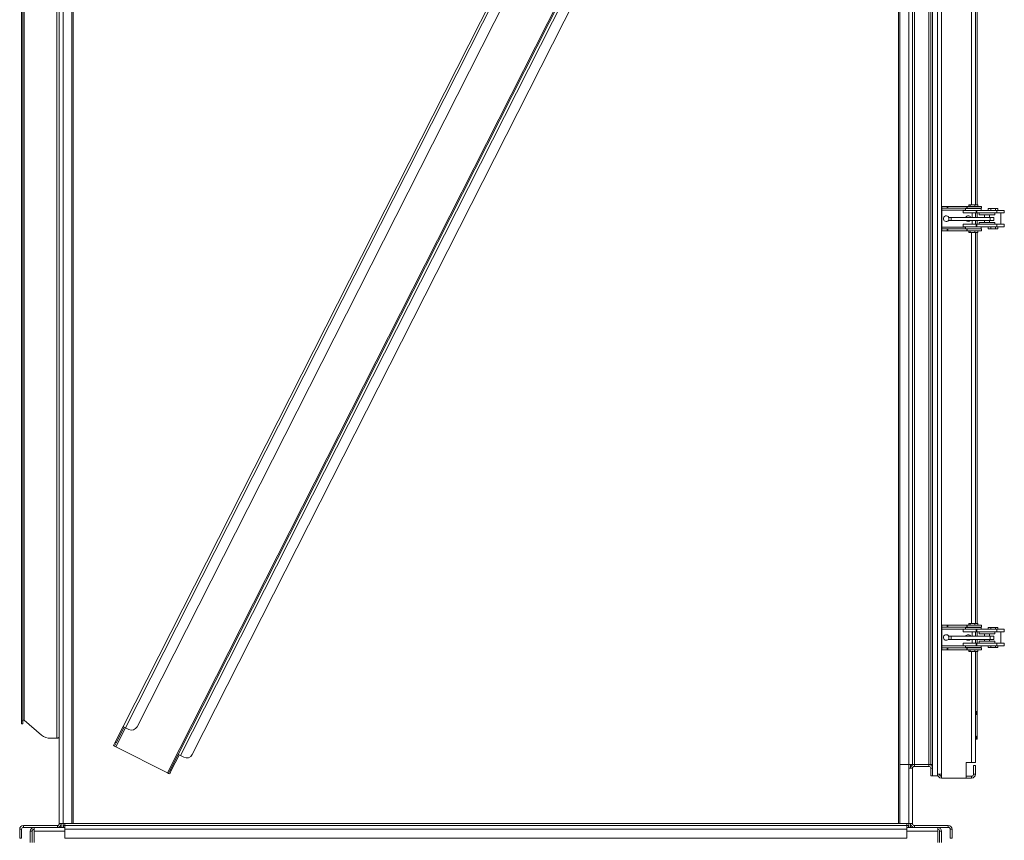
# Model space of a CAD drawing. Units: millimetres. Extents: x -64284 to -39433, y 63606 to 89802.
# Drawn here: x -52865 to -51300, y 74979 to 76283 of the extents above; entities that cross this region are included whole.
import ezdxf

# ---------------------------------------------------------------- set-up
doc = ezdxf.new("R2010")
doc.units = ezdxf.units.MM

msp = doc.modelspace()

# ---------------------------------------------------------------- linework, layer by layer
at = {"color": 7, "linetype": 'Continuous', "lineweight": 15}
for p, q in [((-52802, 77549), (-52802, 75005)), ((-52796, 77549), (-52796, 75005)), ((-52782, 77549), (-52782, 75005)), ((-51406, 75081), (-51406, 77494)), ((-51400, 77491.5), (-51400, 75083.5)), ((-51466, 75099), (-51466, 77459)), ((-51452, 75099), (-51452, 77459)), ((-51446, 75099), (-51446, 77459)), ((-51443, 75099), (-51443, 77459)), ((-51420, 75099), (-51420, 77459)), ((-51417, 75099), (-51417, 77459)), ((-51414, 75093), (-51414, 77465)), ((-51414, 75099), (-51414, 77459)), ((-52780, 77408), (-52780, 75005)), ((-51468, 77408), (-51468, 75005)), ((-52700.6, 75159.3), (-51610.2, 77311.4)), ((-52697, 75157.5), (-51606.6, 77309.6)), ((-52630.2, 75085.9), (-51509.3, 77298.1)), ((-52678.2, 75159.2), (-51596.9, 77293.4)), ((-52613.2, 75115), (-51522.8, 77267.1)), ((-52609.6, 75113.2), (-51519.2, 77265.3)), ((-52806, 75140.9), (-52806, 77250.5)), ((-52590.8, 75114.9), (-51509.4, 77249.2)), ((-52858, 75169.6), (-52858, 77221.8)), ((-52862, 75168.7), (-52862, 77203.8)), ((-52860, 75168.7), (-52860, 77203.8)), ((-51346, 76611), (-51346, 75989)), ((-51343, 75989), (-51343, 76611)), ((-51399.4, 75985.9), (-51399.4, 75983.3)), ((-51399.4, 75983), (-51399.4, 75980.5)), ((-51399.4, 75980.5), (-51399.4, 75953.6)), ((-51399.3, 75986.5), (-51399.3, 75983.5)), ((-51390.9, 75986.5), (-51399.3, 75986.5)), ((-51390.9, 75983.5), (-51399.3, 75983.5)), ((-51390.9, 75986.5), (-51390.9, 75983.5)), ((-51389.9, 75986.5), (-51390.9, 75986.5)), ((-51389.9, 75983.5), (-51390.9, 75983.5)), ((-51389.9, 75986.5), (-51389.9, 75983.5)), ((-51359.7, 75986.5), (-51389.9, 75986.5)), ((-51359.7, 75983.5), (-51389.9, 75983.5)), ((-51365.2, 75980), (-51365.2, 75976)), ((-51365.2, 75980), (-51344.8, 75980)), ((-51361.7, 75983), (-51361.7, 75980)), ((-51336.7, 75983), (-51361.7, 75983)), ((-51359.7, 75986.5), (-51359.7, 75983.5)), ((-51359.2, 75986.5), (-51359.7, 75986.5)), ((-51359.2, 75983.5), (-51359.7, 75983.5)), ((-51359.2, 75986.5), (-51359.2, 75983.5)), ((-51336.1, 75986.5), (-51359.2, 75986.5)), ((-51336.1, 75983.5), (-51359.2, 75983.5)), ((-51356.6, 75989), (-51356.6, 75986.5)), ((-51354.2, 75989), (-51356.6, 75989)), ((-51354.2, 75989), (-51354.2, 75986.5)), ((-51346.8, 75989), (-51354.2, 75989)), ((-51353.2, 75983.5), (-51353.2, 75983)), ((-51346.8, 75989), (-51346.8, 75986.5)), ((-51341.9, 75989), (-51346.8, 75989)), ((-51345.2, 75983), (-51345.2, 75983.5)), ((-51344.8, 75976), (-51344.8, 75980)), ((-51344.8, 75980), (-51343.8, 75980)), ((-51343.8, 75976), (-51343.8, 75980)), ((-51343.8, 75980), (-51312, 75980)), ((-51343, 75983), (-51343, 75983.5)), ((-51341.9, 75989), (-51341.9, 75986.5)), ((-51336.7, 75980), (-51336.7, 75983)), ((-51336.1, 75983.5), (-51336.1, 75986.5)), ((-51325.5, 75983), (-51325.5, 75980)), ((-51321.4, 75983), (-51325.5, 75983)), ((-51321.4, 75983), (-51321.4, 75980)), ((-51313.9, 75983), (-51321.4, 75983)), ((-51313.9, 75983), (-51313.9, 75980)), ((-51310.5, 75983), (-51313.9, 75983)), ((-51312, 75976), (-51312, 75980)), ((-51312, 75980), (-51311.7, 75980)), ((-51311.7, 75976), (-51311.7, 75980)), ((-51311.7, 75980), (-51300, 75980)), ((-51310.5, 75983), (-51310.5, 75980)), ((-51300, 75976), (-51300, 75980)), ((-51388.3, 75969), (-51388.3, 75964)), ((-51388.3, 75969), (-51384.6, 75969)), ((-51384.6, 75964), (-51384.6, 75969)), ((-51384.6, 75969), (-51322.4, 75969)), ((-51365.2, 75976), (-51344.8, 75976)), ((-51351, 75969), (-51351, 75976)), ((-51346, 75976), (-51346, 75969)), ((-51344.8, 75976), (-51343.8, 75976)), ((-51343.8, 75976), (-51312, 75976)), ((-51343, 75969), (-51343, 75976)), ((-51340.1, 75976), (-51340.1, 75973)), ((-51340.1, 75973), (-51327.6, 75973)), ((-51331.6, 75973), (-51331.6, 75969)), ((-51327.6, 75973), (-51315.1, 75973)), ((-51323.6, 75969), (-51323.6, 75973)), ((-51322.4, 75964), (-51322.4, 75969)), ((-51322.4, 75969), (-51316.9, 75969)), ((-51316.9, 75964), (-51316.9, 75969)), ((-51315.1, 75973), (-51315.1, 75976)), ((-51312, 75976), (-51311.7, 75976)), ((-51311.7, 75976), (-51300, 75976)), ((-51305.5, 75958), (-51305.5, 75976)), ((-51399.4, 75953.6), (-51399.4, 75951)), ((-51399.4, 75950.9), (-51399.4, 75948.3)), ((-51399.3, 75947.6), (-51399.3, 75950.6)), ((-51399.3, 75950.6), (-51390.9, 75950.6)), ((-51390.9, 75947.6), (-51390.9, 75950.6)), ((-51390.9, 75950.6), (-51389.9, 75950.6)), ((-51389.9, 75947.6), (-51389.9, 75950.6)), ((-51389.9, 75950.6), (-51359.7, 75950.6)), ((-51388.3, 75964), (-51384.6, 75964)), ((-51384.6, 75964), (-51322.4, 75964)), ((-51365.2, 75958), (-51365.2, 75954)), ((-51365.2, 75958), (-51344.8, 75958)), ((-51365.2, 75954), (-51344.8, 75954)), ((-51361.7, 75954), (-51361.7, 75951)), ((-51336.7, 75951), (-51361.7, 75951)), ((-51359.7, 75947.6), (-51359.7, 75950.6)), ((-51359.7, 75950.6), (-51359.2, 75950.6)), ((-51359.2, 75950.6), (-51336.1, 75950.6)), ((-51359.2, 75947.6), (-51359.2, 75950.6)), ((-51353.2, 75951), (-51353.2, 75950.6)), ((-51351, 75958), (-51351, 75964)), ((-51346, 75964), (-51346, 75958)), ((-51345.2, 75950.6), (-51345.2, 75951)), ((-51344.8, 75958), (-51344.8, 75954)), ((-51344.8, 75958), (-51343.8, 75958)), ((-51344.8, 75954), (-51343.8, 75954)), ((-51343.8, 75958), (-51343.8, 75954)), ((-51343.8, 75958), (-51312, 75958)), ((-51343.8, 75954), (-51312, 75954)), ((-51343, 75958), (-51343, 75964)), ((-51343, 75950.6), (-51343, 75951)), ((-51340.1, 75961), (-51340.1, 75958)), ((-51340.1, 75961), (-51327.6, 75961)), ((-51336.7, 75951), (-51336.7, 75954)), ((-51336.1, 75947.6), (-51336.1, 75950.6)), ((-51331.6, 75964), (-51331.6, 75961)), ((-51327.6, 75961), (-51315.1, 75961)), ((-51325.5, 75951), (-51325.5, 75954)), ((-51321.4, 75951), (-51325.5, 75951)), ((-51323.6, 75961), (-51323.6, 75964)), ((-51322.4, 75964), (-51316.9, 75964)), ((-51321.4, 75951), (-51321.4, 75954)), ((-51313.9, 75951), (-51321.4, 75951)), ((-51315.1, 75958), (-51315.1, 75961)), ((-51313.9, 75951), (-51313.9, 75954)), ((-51310.5, 75951), (-51313.9, 75951)), ((-51312, 75958), (-51312, 75954)), ((-51312, 75958), (-51311.7, 75958)), ((-51312, 75954), (-51311.7, 75954)), ((-51311.7, 75958), (-51311.7, 75954)), ((-51311.7, 75958), (-51300, 75958)), ((-51311.7, 75954), (-51300, 75954)), ((-51310.5, 75951), (-51310.5, 75954)), ((-51300, 75954), (-51300, 75958)), ((-51399.3, 75947.6), (-51390.9, 75947.6)), ((-51390.9, 75947.6), (-51389.9, 75947.6)), ((-51389.9, 75947.6), (-51359.7, 75947.6)), ((-51359.7, 75947.6), (-51359.2, 75947.6)), ((-51359.2, 75947.6), (-51336.1, 75947.6)), ((-51356.6, 75945), (-51356.6, 75947.6)), ((-51354.2, 75945), (-51356.6, 75945)), ((-51354.2, 75945), (-51354.2, 75947.6)), ((-51346.8, 75945), (-51354.2, 75945)), ((-51346.8, 75945), (-51346.8, 75947.6)), ((-51341.9, 75945), (-51346.8, 75945)), ((-51346, 75945), (-51346, 75323)), ((-51343, 75323), (-51343, 75945)), ((-51341.9, 75945), (-51341.9, 75947.6)), ((-51356.6, 75323), (-51356.6, 75320.5)), ((-51354.2, 75323), (-51356.6, 75323)), ((-51354.2, 75323), (-51354.2, 75320.5)), ((-51346.8, 75323), (-51354.2, 75323)), ((-51346.8, 75323), (-51346.8, 75320.5)), ((-51341.9, 75323), (-51346.8, 75323)), ((-51341.9, 75323), (-51341.9, 75320.5)), ((-51399.4, 75319.9), (-51399.4, 75317.3)), ((-51399.4, 75317), (-51399.4, 75314.5)), ((-51399.4, 75314.5), (-51399.4, 75287.6)), ((-51399.3, 75320.5), (-51399.3, 75317.5)), ((-51390.9, 75320.5), (-51399.3, 75320.5)), ((-51390.9, 75317.5), (-51399.3, 75317.5)), ((-51390.9, 75320.5), (-51390.9, 75317.5)), ((-51389.9, 75320.5), (-51390.9, 75320.5)), ((-51389.9, 75317.5), (-51390.9, 75317.5)), ((-51389.9, 75320.5), (-51389.9, 75317.5)), ((-51359.7, 75320.5), (-51389.9, 75320.5)), ((-51359.7, 75317.5), (-51389.9, 75317.5)), ((-51365.2, 75314), (-51365.2, 75310)), ((-51365.2, 75314), (-51344.8, 75314)), ((-51365.2, 75310), (-51344.8, 75310)), ((-51361.7, 75317), (-51361.7, 75314)), ((-51336.7, 75317), (-51361.7, 75317)), ((-51359.7, 75320.5), (-51359.7, 75317.5)), ((-51359.2, 75320.5), (-51359.7, 75320.5)), ((-51359.2, 75317.5), (-51359.7, 75317.5)), ((-51359.2, 75320.5), (-51359.2, 75317.5)), ((-51336.1, 75320.5), (-51359.2, 75320.5)), ((-51336.1, 75317.5), (-51359.2, 75317.5)), ((-51353.2, 75317.5), (-51353.2, 75317)), ((-51351, 75303), (-51351, 75310)), ((-51346, 75310), (-51346, 75303)), ((-51345.2, 75317), (-51345.2, 75317.5)), ((-51344.8, 75310), (-51344.8, 75314)), ((-51344.8, 75314), (-51343.8, 75314)), ((-51344.8, 75310), (-51343.8, 75310)), ((-51343.8, 75310), (-51343.8, 75314)), ((-51343.8, 75314), (-51312, 75314)), ((-51343.8, 75310), (-51312, 75310)), ((-51343, 75317), (-51343, 75317.5)), ((-51343, 75303), (-51343, 75310)), ((-51340.1, 75310), (-51340.1, 75307)), ((-51340.1, 75307), (-51327.6, 75307)), ((-51336.7, 75314), (-51336.7, 75317)), ((-51336.1, 75317.5), (-51336.1, 75320.5)), ((-51331.6, 75307), (-51331.6, 75303)), ((-51327.6, 75307), (-51315.1, 75307)), ((-51325.5, 75317), (-51325.5, 75314)), ((-51321.4, 75317), (-51325.5, 75317)), ((-51323.6, 75303), (-51323.6, 75307)), ((-51321.4, 75317), (-51321.4, 75314)), ((-51313.9, 75317), (-51321.4, 75317)), ((-51315.1, 75307), (-51315.1, 75310)), ((-51313.9, 75317), (-51313.9, 75314)), ((-51310.5, 75317), (-51313.9, 75317)), ((-51312, 75310), (-51312, 75314)), ((-51312, 75314), (-51311.7, 75314)), ((-51312, 75310), (-51311.7, 75310)), ((-51311.7, 75310), (-51311.7, 75314)), ((-51311.7, 75314), (-51300, 75314)), ((-51311.7, 75310), (-51300, 75310)), ((-51310.5, 75317), (-51310.5, 75314)), ((-51305.5, 75292), (-51305.5, 75310)), ((-51300, 75310), (-51300, 75314)), ((-51388.3, 75303), (-51388.3, 75298)), ((-51388.3, 75303), (-51384.6, 75303)), ((-51388.3, 75298), (-51384.6, 75298)), ((-51384.6, 75298), (-51384.6, 75303)), ((-51384.6, 75303), (-51322.4, 75303)), ((-51384.6, 75298), (-51322.4, 75298)), ((-51365.2, 75292), (-51365.2, 75288)), ((-51365.2, 75292), (-51344.8, 75292)), ((-51351, 75292), (-51351, 75298)), ((-51346, 75298), (-51346, 75292)), ((-51344.8, 75292), (-51344.8, 75288)), ((-51344.8, 75292), (-51343.8, 75292)), ((-51343.8, 75292), (-51343.8, 75288)), ((-51343.8, 75292), (-51312, 75292)), ((-51343, 75292), (-51343, 75298)), ((-51340.1, 75295), (-51340.1, 75292)), ((-51340.1, 75295), (-51327.6, 75295)), ((-51331.6, 75298), (-51331.6, 75295)), ((-51327.6, 75295), (-51315.1, 75295)), ((-51323.6, 75295), (-51323.6, 75298)), ((-51322.4, 75298), (-51322.4, 75303)), ((-51322.4, 75303), (-51316.9, 75303)), ((-51322.4, 75298), (-51316.9, 75298)), ((-51316.9, 75298), (-51316.9, 75303)), ((-51315.1, 75292), (-51315.1, 75295)), ((-51312, 75292), (-51312, 75288)), ((-51312, 75292), (-51311.7, 75292)), ((-51311.7, 75292), (-51311.7, 75288)), ((-51311.7, 75292), (-51300, 75292)), ((-51300, 75288), (-51300, 75292)), ((-51399.4, 75287.6), (-51399.4, 75285)), ((-51399.4, 75284.9), (-51399.4, 75282.3)), ((-51399.3, 75281.6), (-51399.3, 75284.6)), ((-51399.3, 75284.6), (-51390.9, 75284.6)), ((-51399.3, 75281.6), (-51390.9, 75281.6)), ((-51390.9, 75281.6), (-51390.9, 75284.6)), ((-51390.9, 75284.6), (-51389.9, 75284.6)), ((-51390.9, 75281.6), (-51389.9, 75281.6)), ((-51389.9, 75281.6), (-51389.9, 75284.6)), ((-51389.9, 75284.6), (-51359.7, 75284.6)), ((-51389.9, 75281.6), (-51359.7, 75281.6)), ((-51365.2, 75288), (-51344.8, 75288)), ((-51361.7, 75288), (-51361.7, 75285)), ((-51336.7, 75285), (-51361.7, 75285)), ((-51359.7, 75281.6), (-51359.7, 75284.6)), ((-51359.7, 75284.6), (-51359.2, 75284.6)), ((-51359.7, 75281.6), (-51359.2, 75281.6)), ((-51359.2, 75281.6), (-51359.2, 75284.6)), ((-51359.2, 75284.6), (-51336.1, 75284.6)), ((-51359.2, 75281.6), (-51336.1, 75281.6)), ((-51356.6, 75279), (-51356.6, 75281.6)), ((-51354.2, 75279), (-51356.6, 75279)), ((-51354.2, 75279), (-51354.2, 75281.6)), ((-51346.8, 75279), (-51354.2, 75279)), ((-51353.2, 75285), (-51353.2, 75284.6)), ((-51346.8, 75279), (-51346.8, 75281.6)), ((-51341.9, 75279), (-51346.8, 75279)), ((-51346, 75279), (-51346, 75102.5)), ((-51345.2, 75284.6), (-51345.2, 75285)), ((-51344.8, 75288), (-51343.8, 75288)), ((-51343.8, 75288), (-51312, 75288)), ((-51343, 75284.6), (-51343, 75285)), ((-51343, 75181.9), (-51343, 75279)), ((-51341.9, 75279), (-51341.9, 75281.6)), ((-51336.7, 75285), (-51336.7, 75288)), ((-51336.1, 75281.6), (-51336.1, 75284.6)), ((-51325.5, 75285), (-51325.5, 75288)), ((-51321.4, 75285), (-51325.5, 75285)), ((-51321.4, 75285), (-51321.4, 75288)), ((-51313.9, 75285), (-51321.4, 75285)), ((-51313.9, 75285), (-51313.9, 75288)), ((-51310.5, 75285), (-51313.9, 75285)), ((-51312, 75288), (-51311.7, 75288)), ((-51311.7, 75288), (-51300, 75288)), ((-51310.5, 75285), (-51310.5, 75288)), ((-51345, 75181.9), (-51343, 75181.9)), ((-51345, 75181.9), (-51345, 75179.5)), ((-51343, 75181.9), (-51343, 75179.5)), ((-52862, 75168.7), (-52860, 75168.7)), ((-52862, 75168.7), (-52862, 75163.9)), ((-52860, 75168.7), (-52860, 75163.9)), ((-52858, 75169.6), (-52830.1, 75145.9)), ((-51343, 75179.5), (-51345, 75179.5)), ((-51345, 75179.5), (-51345, 75178.7)), ((-51345, 75178.7), (-51343, 75178.7)), ((-51343, 75179.5), (-51343, 75178.7)), ((-51343, 75142.5), (-51343, 75178.7)), ((-52862, 75163.9), (-52860, 75163.9)), ((-52713.2, 75134.5), (-52700.6, 75159.3)), ((-52711.4, 75133.6), (-52698.8, 75158.4)), ((-52697, 75157.5), (-52700.6, 75159.3)), ((-52697, 75157.5), (-52691.7, 75154.8)), ((-52806, 75140.9), (-52816, 75140.9)), ((-51343, 75142.5), (-51345, 75142.5)), ((-51345, 75140.1), (-51345, 75142.5)), ((-51343, 75140.1), (-51345, 75140.1)), ((-51345, 75139.2), (-51345, 75140.1)), ((-51345, 75139.2), (-51343, 75139.2)), ((-51343, 75140.1), (-51343, 75142.5)), ((-51343, 75139.2), (-51343, 75140.1)), ((-52715.8, 75129.2), (-52713.2, 75134.5)), ((-52714.1, 75128.3), (-52715.8, 75129.2)), ((-52714.1, 75128.3), (-52711.4, 75133.6)), ((-52714.1, 75128.3), (-52712.3, 75127.4)), ((-52711.4, 75133.6), (-52713.2, 75134.5)), ((-52712.3, 75127.4), (-52630.2, 75085.9)), ((-52613.2, 75115), (-52625.8, 75090.2)), ((-52611.4, 75114.1), (-52624, 75089.3)), ((-52613.2, 75115), (-52609.6, 75113.2)), ((-52604.3, 75110.5), (-52609.6, 75113.2)), ((-52625.8, 75090.2), (-52628.4, 75085)), ((-52624, 75089.3), (-52626.6, 75084.1)), ((-52625.8, 75090.2), (-52624, 75089.3)), ((-51466, 75099), (-51452, 75099)), ((-51466, 75099), (-51466, 75005)), ((-51452, 75099), (-51452, 75093)), ((-51446, 75099), (-51452, 75099)), ((-51452, 75093), (-51452, 75005)), ((-51452, 75093), (-51446, 75093)), ((-51449, 75099), (-51449, 75093)), ((-51443, 75099), (-51446, 75099)), ((-51446, 75093), (-51446, 75005)), ((-51443, 75096), (-51443, 75099)), ((-51443, 75099), (-51420, 75099)), ((-51443, 75096), (-51420, 75096)), ((-51420, 75096), (-51420, 75099)), ((-51417, 75099), (-51420, 75099)), ((-51417, 75099), (-51414, 75099)), ((-51417, 75093), (-51414, 75093)), ((-51417, 75093), (-51417, 75081)), ((-51414, 75093), (-51414, 75081)), ((-51360.9, 75077.5), (-51360.9, 75102.5)), ((-51360.9, 75102.5), (-51352, 75102.5)), ((-51352, 75102.5), (-51346, 75102.5)), ((-51346, 75097.5), (-51349, 75097.5)), ((-51349, 75083.5), (-51349, 75097.5)), ((-51346, 75083.5), (-51346, 75097.5)), ((-52630.2, 75085.9), (-52628.4, 75085)), ((-52628.4, 75085), (-52626.6, 75084.1)), ((-51414, 75081), (-51417, 75081)), ((-51414, 75081), (-51406, 75081)), ((-51406, 75083.5), (-51400, 75083.5)), ((-51400, 75083.5), (-51400, 75077.5)), ((-51360.9, 75077.5), (-51400, 75077.5)), ((-51360.9, 75080.5), (-51352, 75080.5)), ((-51360.9, 75077.5), (-51352, 75077.5)), ((-51352, 75080.5), (-51352, 75077.5)), ((-51349, 75083.5), (-51346, 75083.5)), ((-52862, 74996), (-52865, 74996)), ((-52865, 74982), (-52865, 74996)), ((-52862, 74982), (-52862, 74996)), ((-52859, 75002), (-52859, 74999)), ((-52805, 75002), (-52859, 75002)), ((-52859, 74999), (-52805, 74999)), ((-52842.2, 74993), (-52842.2, 74999)), ((-52805, 74999), (-52805, 75002)), ((-52805, 74999), (-52795.5, 74999)), ((-52796, 75005), (-52802, 75005)), ((-52799, 74999), (-52799, 75005)), ((-52782, 75005), (-52796, 75005)), ((-52796, 74999), (-52796, 75005)), ((-52795.5, 75002), (-52795.5, 74999)), ((-52795.5, 75002), (-52793, 75002)), ((-52795.5, 74999), (-52793, 74999)), ((-52793, 75005), (-52793, 75002)), ((-52793, 74996), (-52793, 75002)), ((-52793, 75002), (-51455, 75002)), ((-52793, 74996), (-51455, 74996)), ((-52793, 74996), (-52793, 74982)), ((-52782, 75005), (-52780, 75005)), ((-51468, 75005), (-51466, 75005)), ((-51466, 75005), (-51452, 75005)), ((-51455, 75002), (-51455, 75005)), ((-51455, 75002), (-51455, 74996)), ((-51452.5, 75002), (-51455, 75002)), ((-51452.5, 74999), (-51455, 74999)), ((-51455, 74982), (-51455, 74996)), ((-51452.5, 75002), (-51452.5, 74999)), ((-51452.5, 74999), (-51443, 74999)), ((-51446, 75005), (-51452, 75005)), ((-51452, 75005), (-51452, 74999)), ((-51449, 75005), (-51449, 74999)), ((-51443, 74999), (-51443, 75002)), ((-51443, 75002), (-51389, 75002)), ((-51389, 74999), (-51443, 74999)), ((-51405.8, 74999), (-51405.8, 74993)), ((-51389, 75002), (-51389, 74999)), ((-51386, 74996), (-51383, 74996)), ((-51386, 74996), (-51386, 74982)), ((-51383, 74996), (-51383, 74982)), ((-52865, 74982), (-52862, 74982)), ((-52848.2, 74993), (-52845.2, 74993)), ((-52848.2, 74975), (-52848.2, 74993)), ((-52845.2, 74975), (-52845.2, 74993)), ((-52842.2, 74975), (-52842.2, 74993)), ((-52793, 74982), (-51455, 74982)), ((-51405.8, 74975), (-51405.8, 74993)), ((-51402.8, 74993), (-51399.8, 74993)), ((-51402.8, 74975), (-51402.8, 74993)), ((-51399.8, 74975), (-51399.8, 74993)), ((-51383, 74982), (-51386, 74982))]:
    msp.add_line(p, q, dxfattribs=at)
at = {"color": 8, "linetype": 'Continuous', "lineweight": 15}
for p, q in [((-51352, 76611), (-51352, 75989)), ((-51361.7, 75980.5), (-51399.4, 75980.5)), ((-51361.7, 75953.6), (-51399.4, 75953.6)), ((-51352, 75945), (-51352, 75323)), ((-51361.7, 75314.5), (-51399.4, 75314.5)), ((-51361.7, 75287.6), (-51399.4, 75287.6)), ((-51352, 75279), (-51352, 75102.5)), ((-52712.3, 75127.4), (-52697, 75157.5)), ((-51468, 75005), (-52780, 75005)), ((-52842.2, 74993), (-52793, 74993)), ((-51455, 74993), (-51405.8, 74993))]:
    msp.add_line(p, q, dxfattribs=at)
at = {"color": 7, "linetype": 'Continuous', "lineweight": 15, "flags": 128}
for points in [[(-51343, 75181.9), (-51343.1, 75182.2), (-51343.3, 75182.5), (-51343.7, 75182.8), (-51344.2, 75183.1), (-51344.8, 75183.3), (-51345.5, 75183.4), (-51346, 75183.5)], [(-51345, 75181.9), (-51345, 75182.1), (-51345.2, 75182.2), (-51345.3, 75182.4), (-51345.6, 75182.5), (-51345.9, 75182.6), (-51346, 75182.6)], [(-52858, 75169.6), (-52858.4, 75169.6), (-52858.8, 75169.5), (-52859.1, 75169.4), (-52859.4, 75169.3), (-52859.7, 75169.2), (-52859.8, 75169), (-52860, 75168.8), (-52860, 75168.6)], [(-52802, 75143), (-52802.1, 75142.6), (-52802.3, 75142.2), (-52802.7, 75141.9), (-52803.2, 75141.6), (-52803.8, 75141.3), (-52804.5, 75141.1), (-52805.2, 75141), (-52806, 75140.9)], [(-51346, 75144), (-51345.5, 75144), (-51344.8, 75143.8), (-51344.2, 75143.6), (-51343.7, 75143.4), (-51343.3, 75143.1), (-51343.1, 75142.8), (-51343, 75142.5)], [(-51346, 75143.2), (-51345.9, 75143.1), (-51345.6, 75143), (-51345.3, 75142.9), (-51345.2, 75142.8), (-51345, 75142.6), (-51345, 75142.5)]]:
    msp.add_lwpolyline(points, dxfattribs=at)
at = {"color": 7, "linetype": 'Continuous', "lineweight": 15}
for centre, radius, start, end in [((-51392.4, 75967), 4.5, 23.9265, 270), ((-51392.4, 75967), 4.5, 270, 336.0735), ((-51357.4, 75967), 4.5, 25.9014, 154.0986), ((-51357.4, 75967), 4.5, 222.3988, 270), ((-51357.4, 75967), 4.5, 270, 317.6012), ((-51392.4, 75301), 4.5, 23.9265, 270), ((-51392.4, 75301), 4.5, 270, 336.0735), ((-51357.4, 75301), 4.5, 25.9014, 154.0986), ((-51357.4, 75301), 4.5, 222.3988, 270), ((-51357.4, 75301), 4.5, 270, 317.6012), ((-52687.2, 75163.7), 10, 243.1293, 333.1293), ((-52816.2, 75162.8), 21.9, 230.5558, 270.6255), ((-52599.7, 75119.4), 10, 243.1293, 333.1293), ((-51443, 75093), 6, 90, 180), ((-51443, 75093), 3, 90, 180), ((-51420, 75093), 6, 0, 90), ((-51420, 75093), 3, 0, 90), ((-51400, 75083.5), 6, 180, 270), ((-51400, 75083.5), 3, 180, 270), ((-51352, 75083.5), 6, 270, 0), ((-51352, 75083.5), 3, 270, 0), ((-52859, 74996), 6, 90, 180), ((-52859, 74996), 3, 90, 180), ((-52842.2, 74993), 6, 90, 180), ((-52842.2, 74993), 3, 90, 180), ((-52805, 75005), 6, 270, 0), ((-52805, 75005), 3, 270, 0), ((-51443, 75005), 6, 180, 270), ((-51443, 75005), 3, 180, 270), ((-51405.8, 74993), 6, 0, 90), ((-51405.8, 74993), 3, 0, 90), ((-51389, 74996), 6, 0, 90), ((-51389, 74996), 3, 0, 90)]:
    msp.add_arc(centre, radius, start, end, dxfattribs=at)
for points, knots in [([(-51399.3, 75986.5), (-51399.3, 75986.5), (-51399.4, 75986.4), (-51399.4, 75986), (-51399.4, 75985.9)], [0, 0, 0, 0, 0.6880636, 1, 1, 1, 1]), ([(-51399.3, 75983.5), (-51399.3, 75983.5), (-51399.4, 75983.4), (-51399.4, 75983.2), (-51399.4, 75983)], [0, 0, 0, 0, 0.557409, 1, 1, 1, 1]), ([(-51399.4, 75951), (-51399.4, 75950.9), (-51399.4, 75950.6), (-51399.3, 75950.6), (-51399.3, 75950.6)], [0, 0, 0, 0, 0.555951, 1, 1, 1, 1]), ([(-51399.4, 75948.3), (-51399.4, 75948.1), (-51399.4, 75947.7), (-51399.3, 75947.6), (-51399.3, 75947.6)], [0, 0, 0, 0, 0.484173, 1, 1, 1, 1]), ([(-51399.3, 75320.5), (-51399.3, 75320.5), (-51399.4, 75320.4), (-51399.4, 75320), (-51399.4, 75319.9)], [0, 0, 0, 0, 0.688064, 1, 1, 1, 1]), ([(-51399.3, 75317.5), (-51399.3, 75317.5), (-51399.4, 75317.4), (-51399.4, 75317.2), (-51399.4, 75317)], [0, 0, 0, 0, 0.557409, 1, 1, 1, 1]), ([(-51399.4, 75285), (-51399.4, 75284.9), (-51399.4, 75284.6), (-51399.3, 75284.6), (-51399.3, 75284.6)], [0, 0, 0, 0, 0.555951, 1, 1, 1, 1]), ([(-51399.4, 75282.3), (-51399.4, 75282.1), (-51399.4, 75281.7), (-51399.3, 75281.6), (-51399.3, 75281.6)], [0, 0, 0, 0, 0.4841729, 1, 1, 1, 1])]:
    msp.add_open_spline(points, degree=3, knots=knots, dxfattribs=at)

doc.saveas('drawing.dxf')
